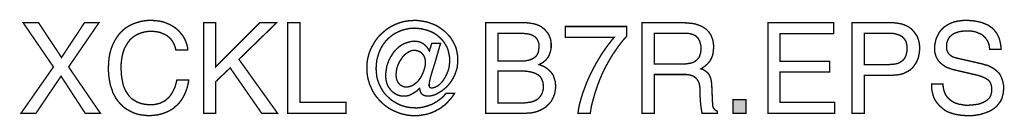
# Model space of a CAD drawing. Extents: x -2.23 to 2.23, y -4.17 to 4.17.
# Drawn here: x 0.07 to 2.23, y -4.17 to -3.96 of the extents above; entities that cross this region are included whole.
import ezdxf

# ---------------------------------------------------------------- set-up
doc = ezdxf.new("R2010")
doc.units = 0
doc.header["$LTSCALE"] = 0.000394
doc.header["$MEASUREMENT"] = 0
doc.layers.add('PLAN_1', color=7, linetype='CONTINUOUS')

msp = doc.modelspace()

# ---------------------------------------------------------------- linework, layer by layer
at = {"layer": 'PLAN_1', "linetype": 'CONTINUOUS', "const_width": 0.003}
for points in [[(0.243071, -4.164291), (0.20972, -4.164291), (0.156567, -4.08248), (0.101331, -4.164291), (0.068504, -4.164291), (0.139894, -4.062157), (0.073193, -3.964713), (0.107063, -3.964713), (0.15761, -4.041311), (0.208157, -3.964713), (0.239941, -3.964713), (0.173244, -4.062157), (0.243071, -4.164291)], [(0.409299, -4.025157), (0.407736, -4.018906), (0.40565, -4.013173), (0.403043, -4.007961), (0.400441, -4.003795), (0.397311, -3.999626), (0.393665, -3.9965), (0.390016, -3.99337), (0.38585, -3.991287), (0.381681, -3.989205), (0.378031, -3.987638), (0.373862, -3.986075), (0.369697, -3.985035), (0.361358, -3.983992), (0.353539, -3.983472), (0.347287, -3.983992), (0.340512, -3.985035), (0.33426, -3.986598), (0.328528, -3.988681), (0.322795, -3.991287), (0.317063, -3.994933), (0.312374, -3.998583), (0.307685, -4.003272), (0.303516, -4.008484), (0.29987, -4.014736), (0.29622, -4.020988), (0.293614, -4.028283), (0.291531, -4.036102), (0.289969, -4.044437), (0.288925, -4.053299), (0.288406, -4.062677), (0.288925, -4.071535), (0.289445, -4.079874), (0.290488, -4.087689), (0.292051, -4.095508), (0.293614, -4.102803), (0.29622, -4.109575), (0.299346, -4.115831), (0.302996, -4.121559), (0.307165, -4.127291), (0.311854, -4.131984), (0.317587, -4.13563), (0.323319, -4.13928), (0.330091, -4.141882), (0.337386, -4.143969), (0.345724, -4.145012), (0.354583, -4.145531), (0.361878, -4.145012), (0.369697, -4.143445), (0.373862, -4.142406), (0.378031, -4.140319), (0.382201, -4.138236), (0.38637, -4.13563), (0.390016, -4.132504), (0.394185, -4.128854), (0.397835, -4.124165), (0.400961, -4.118957), (0.404087, -4.113224), (0.407213, -4.106449), (0.409299, -4.099154), (0.411382, -4.090815), (0.437437, -4.090815), (0.436394, -4.097591), (0.434831, -4.104366), (0.433268, -4.110098), (0.431185, -4.115831), (0.429098, -4.121039), (0.426496, -4.126252), (0.42389, -4.130941), (0.421283, -4.13511), (0.418677, -4.138756), (0.415551, -4.142406), (0.412425, -4.146051), (0.408776, -4.148657), (0.402524, -4.15439), (0.395228, -4.158559), (0.388453, -4.161685), (0.381681, -4.164291), (0.374906, -4.166374), (0.368654, -4.167937), (0.358232, -4.16898), (0.350413, -4.1695), (0.342079, -4.16898), (0.33374, -4.167937), (0.325402, -4.166374), (0.317063, -4.163768), (0.309768, -4.160122), (0.301953, -4.155953), (0.295177, -4.151264), (0.288406, -4.145012), (0.28528, -4.141882), (0.282673, -4.138236), (0.279547, -4.134587), (0.276941, -4.130941), (0.274854, -4.126252), (0.272252, -4.122083), (0.270165, -4.117394), (0.268602, -4.112181), (0.26652, -4.106969), (0.264957, -4.10176), (0.263913, -4.096028), (0.26287, -4.090295), (0.261827, -4.084043), (0.261307, -4.077268), (0.260787, -4.070492), (0.260787, -4.06372), (0.261307, -4.052256), (0.26235, -4.041311), (0.264433, -4.03089), (0.267039, -4.021512), (0.270689, -4.01213), (0.274854, -4.003795), (0.280067, -3.995976), (0.28528, -3.988681), (0.292051, -3.981909), (0.298827, -3.976177), (0.306642, -3.971484), (0.31498, -3.967319), (0.323839, -3.964189), (0.333217, -3.961587), (0.343118, -3.960024), (0.353539, -3.9595), (0.362921, -3.960024), (0.37178, -3.961063), (0.380118, -3.962626), (0.387413, -3.965232), (0.394709, -3.968358), (0.400961, -3.971484), (0.407213, -3.975654), (0.412425, -3.979823), (0.417114, -3.984512), (0.421283, -3.989724), (0.425453, -3.994933), (0.428579, -4.000665), (0.431185, -4.006398), (0.433268, -4.012654), (0.434831, -4.018906), (0.435354, -4.025157), (0.409299, -4.025157)], [(0.496843, -4.164291), (0.470268, -4.164291), (0.470268, -3.964713), (0.496843, -3.964713), (0.496843, -4.061634), (0.593764, -3.964713), (0.630764, -3.964713), (0.547909, -4.04548), (0.632846, -4.164291), (0.597933, -4.164291), (0.52863, -4.06424), (0.496843, -4.094465), (0.496843, -4.164291)], [(0.68235, -4.140319), (0.783445, -4.140319), (0.783445, -4.164291), (0.655256, -4.164291), (0.655256, -3.964713), (0.68235, -3.964713), (0.68235, -4.140319)], [(0.972079, -4.010047), (0.991358, -4.010047), (0.987193, -4.024638), (0.983024, -4.039228), (0.978854, -4.053819), (0.974685, -4.066846), (0.971035, -4.078831), (0.968433, -4.088732), (0.96687, -4.096028), (0.966346, -4.100197), (0.966346, -4.10228), (0.966346, -4.103843), (0.96687, -4.105406), (0.96739, -4.106449), (0.968433, -4.107492), (0.969472, -4.108012), (0.970516, -4.108535), (0.972079, -4.108535), (0.975728, -4.108012), (0.978854, -4.106969), (0.9825, -4.105406), (0.98615, -4.103323), (0.989276, -4.100717), (0.992921, -4.097071), (0.996051, -4.093421), (0.998654, -4.089776), (1.00126, -4.085083), (1.003866, -4.080394), (1.005949, -4.075705), (1.008035, -4.070492), (1.009598, -4.065283), (1.010642, -4.059551), (1.011161, -4.053819), (1.011161, -4.048606), (1.011161, -4.040272), (1.009598, -4.032453), (1.008035, -4.025157), (1.005429, -4.018386), (1.001783, -4.01213), (0.998134, -4.006398), (0.993445, -4.001189), (0.988232, -3.995976), (0.983024, -3.991807), (0.976768, -3.987638), (0.970516, -3.984512), (0.96374, -3.981909), (0.956445, -3.979823), (0.94915, -3.97826), (0.941854, -3.977217), (0.934039, -3.976697), (0.924661, -3.977217), (0.916323, -3.97878), (0.907984, -3.980866), (0.900169, -3.983992), (0.89235, -3.987638), (0.885579, -3.991807), (0.879323, -3.99702), (0.873071, -4.002752), (0.867862, -4.009004), (0.863169, -4.01578), (0.859004, -4.023594), (0.855874, -4.03089), (0.853272, -4.039228), (0.851185, -4.047567), (0.850142, -4.056425), (0.849622, -4.065803), (0.850142, -4.074661), (0.851185, -4.08352), (0.853272, -4.091858), (0.856398, -4.100197), (0.860043, -4.107492), (0.864213, -4.114787), (0.868902, -4.121559), (0.874634, -4.127291), (0.88089, -4.133024), (0.887142, -4.137717), (0.894437, -4.141882), (0.901732, -4.145531), (0.910071, -4.148657), (0.918406, -4.15074), (0.926744, -4.151783), (0.936122, -4.152307), (0.940815, -4.152307), (0.945504, -4.151783), (0.950193, -4.151264), (0.954882, -4.15022), (0.964264, -4.147614), (0.973642, -4.143969), (0.98198, -4.13928), (0.989795, -4.133547), (0.993445, -4.130941), (0.997091, -4.127815), (1.00022, -4.124165), (1.003346, -4.12052), (1.022106, -4.12052), (1.018457, -4.126252), (1.014287, -4.131461), (1.010118, -4.13615), (1.005949, -4.140843), (1.00126, -4.145531), (0.996051, -4.149177), (0.990839, -4.153346), (0.985106, -4.156472), (0.979374, -4.159602), (0.973642, -4.162205), (0.96739, -4.164291), (0.961138, -4.166374), (0.954882, -4.167417), (0.94863, -4.168461), (0.941854, -4.1695), (0.935602, -4.1695), (0.92987, -4.1695), (0.924138, -4.16898), (0.918929, -4.168461), (0.913717, -4.167417), (0.903295, -4.164811), (0.893917, -4.161165), (0.884535, -4.156996), (0.875677, -4.151783), (0.867339, -4.145531), (0.860043, -4.138756), (0.853272, -4.131461), (0.847016, -4.123646), (0.841807, -4.114787), (0.837638, -4.105406), (0.835551, -4.100717), (0.833988, -4.095508), (0.832425, -4.090815), (0.831386, -4.085606), (0.830343, -4.080394), (0.829819, -4.075185), (0.829299, -4.069453), (0.829299, -4.06424), (0.829299, -4.058508), (0.829819, -4.053299), (0.830343, -4.048087), (0.831386, -4.042874), (0.833988, -4.032976), (0.837638, -4.023075), (0.842327, -4.014217), (0.847539, -4.005358), (0.853272, -3.997539), (0.860043, -3.990244), (0.867862, -3.983472), (0.875677, -3.977217), (0.884535, -3.972008), (0.893394, -3.967839), (0.903295, -3.964189), (0.913197, -3.961587), (0.918406, -3.961063), (0.923618, -3.960024), (0.928827, -3.960024), (0.934039, -3.9595), (0.943421, -3.960024), (0.952799, -3.961587), (0.961657, -3.96315), (0.970516, -3.966276), (0.978854, -3.969402), (0.986669, -3.973571), (0.993965, -3.97878), (1.00074, -3.983992), (1.006992, -3.990244), (1.012724, -3.9965), (1.017413, -4.003795), (1.021583, -4.01161), (1.025232, -4.019425), (1.027315, -4.028283), (1.028878, -4.037142), (1.029402, -4.046524), (1.028878, -4.055382), (1.027835, -4.06424), (1.025232, -4.072579), (1.022626, -4.079874), (1.018976, -4.087169), (1.014811, -4.093941), (1.010642, -4.099673), (1.005429, -4.105406), (1.00022, -4.110098), (0.995008, -4.114264), (0.989276, -4.117913), (0.984063, -4.121039), (0.978331, -4.123646), (0.973122, -4.125209), (0.967909, -4.126252), (0.96322, -4.126252), (0.959575, -4.126252), (0.956445, -4.125209), (0.953319, -4.124165), (0.950717, -4.122083), (0.94863, -4.119996), (0.947067, -4.11687), (0.946024, -4.113224), (0.945504, -4.109055), (0.944984, -4.109055), (0.941854, -4.112701), (0.938209, -4.115831), (0.934039, -4.118433), (0.92987, -4.121039), (0.925701, -4.123126), (0.921012, -4.125209), (0.916323, -4.126252), (0.911634, -4.126252), (0.906941, -4.126252), (0.902776, -4.125728), (0.899126, -4.124689), (0.894957, -4.123126), (0.891311, -4.121039), (0.888185, -4.118957), (0.885055, -4.11635), (0.881929, -4.113224), (0.879846, -4.110098), (0.87724, -4.106969), (0.875157, -4.103323), (0.873594, -4.099154), (0.872551, -4.094984), (0.871508, -4.090815), (0.870988, -4.086646), (0.870465, -4.081957), (0.870988, -4.075185), (0.872028, -4.06789), (0.873071, -4.061114), (0.875157, -4.054339), (0.87776, -4.047567), (0.88089, -4.041311), (0.884535, -4.035579), (0.888185, -4.029846), (0.892874, -4.024638), (0.897563, -4.019949), (0.902776, -4.01578), (0.908508, -4.01213), (0.91476, -4.009528), (0.921012, -4.007441), (0.927787, -4.005878), (0.934559, -4.005358), (0.939772, -4.005878), (0.944461, -4.006921), (0.94863, -4.008484), (0.952799, -4.010567), (0.956969, -4.013693), (0.960614, -4.017343), (0.96374, -4.021512), (0.96687, -4.027244), (0.972079, -4.010047)], [(1.09089, -3.964713), (1.178433, -3.964713), (1.185209, -3.965232), (1.191461, -3.966276), (1.197713, -3.967319), (1.202925, -3.968882), (1.208134, -3.970965), (1.212827, -3.973571), (1.216992, -3.976697), (1.220642, -3.979823), (1.223768, -3.983472), (1.226894, -3.987118), (1.2295, -3.991287), (1.231583, -3.995976), (1.233146, -4.000665), (1.234189, -4.005358), (1.234713, -4.010047), (1.234713, -4.015256), (1.234713, -4.020469), (1.233669, -4.025681), (1.232106, -4.031413), (1.23002, -4.037142), (1.228457, -4.039748), (1.226374, -4.042354), (1.224287, -4.04548), (1.221685, -4.048087), (1.219079, -4.050169), (1.215953, -4.052776), (1.212303, -4.054862), (1.208134, -4.056945), (1.213346, -4.059031), (1.219598, -4.061634), (1.225331, -4.065283), (1.231063, -4.070492), (1.233669, -4.073098), (1.236276, -4.076224), (1.238878, -4.079874), (1.240441, -4.084043), (1.242008, -4.088732), (1.243571, -4.093941), (1.244091, -4.099154), (1.24461, -4.105406), (1.244091, -4.111138), (1.243047, -4.11687), (1.242008, -4.122602), (1.239921, -4.127815), (1.237315, -4.133024), (1.234713, -4.138236), (1.231063, -4.142406), (1.226894, -4.146575), (1.222724, -4.15074), (1.217516, -4.15387), (1.211783, -4.156996), (1.206051, -4.159602), (1.199276, -4.161685), (1.19198, -4.163248), (1.184685, -4.163768), (1.17687, -4.164291), (1.09089, -4.164291), (1.09089, -3.964713)], [(1.461386, -4.164291), (1.434291, -4.164291), (1.434291, -3.964713), (1.526524, -3.964713), (1.532776, -3.965232), (1.538508, -3.965752), (1.54476, -3.966276), (1.550492, -3.967319), (1.556224, -3.968882), (1.561437, -3.970965), (1.566646, -3.973047), (1.571339, -3.976177), (1.576028, -3.979303), (1.579673, -3.982949), (1.583323, -3.987638), (1.586449, -3.992331), (1.588535, -3.998063), (1.590618, -4.004315), (1.591661, -4.011091), (1.592181, -4.018386), (1.591661, -4.023594), (1.591138, -4.028807), (1.590618, -4.032976), (1.589575, -4.037142), (1.588012, -4.041311), (1.586449, -4.044437), (1.584886, -4.047567), (1.582803, -4.050693), (1.578634, -4.055382), (1.573941, -4.059551), (1.569252, -4.063197), (1.564043, -4.066327), (1.568732, -4.06789), (1.572378, -4.069972), (1.576547, -4.073098), (1.580197, -4.076224), (1.58176, -4.078311), (1.582803, -4.080917), (1.584366, -4.08352), (1.585406, -4.086646), (1.586449, -4.090295), (1.586969, -4.094465), (1.588012, -4.098634), (1.588012, -4.103843), (1.589575, -4.139799), (1.590098, -4.143445), (1.590098, -4.147094), (1.590618, -4.149701), (1.591661, -4.152307), (1.593224, -4.15439), (1.594787, -4.156472), (1.59687, -4.158035), (1.599996, -4.159602), (1.599996, -4.164291), (1.566646, -4.164291), (1.565606, -4.159079), (1.564563, -4.152307), (1.56352, -4.145012), (1.563, -4.137717), (1.56248, -4.130421), (1.561957, -4.123646), (1.561957, -4.117913), (1.561957, -4.114264), (1.561957, -4.108012), (1.560917, -4.10176), (1.560394, -4.098634), (1.55935, -4.096028), (1.557787, -4.092902), (1.556224, -4.090295), (1.554142, -4.087689), (1.552055, -4.085606), (1.548929, -4.08352), (1.545803, -4.081957), (1.541634, -4.080394), (1.537465, -4.07935), (1.532256, -4.078831), (1.526524, -4.078831), (1.461386, -4.078831), (1.461386, -4.164291)], [(1.858461, -4.164291), (1.711512, -4.164291), (1.711512, -3.964713), (1.856374, -3.964713), (1.856374, -3.988681), (1.738087, -3.988681), (1.738087, -4.04965), (1.847516, -4.04965), (1.847516, -4.073622), (1.738087, -4.073622), (1.738087, -4.140319), (1.858461, -4.140319), (1.858461, -4.164291)], [(1.923598, -4.164291), (1.8965, -4.164291), (1.8965, -3.964713), (1.98613, -3.964713), (1.992902, -3.965232), (1.999154, -3.966276), (2.005409, -3.967319), (2.011142, -3.969402), (2.01635, -3.971484), (2.021043, -3.974091), (2.025732, -3.977217), (2.029378, -3.980866), (2.033028, -3.985035), (2.036154, -3.989205), (2.03928, -3.993894), (2.041362, -3.998583), (2.042929, -4.003795), (2.044492, -4.009528), (2.045012, -4.015256), (2.045531, -4.020988), (2.045012, -4.026201), (2.044492, -4.031413), (2.043449, -4.036622), (2.042406, -4.041835), (2.040323, -4.047043), (2.038236, -4.051736), (2.03511, -4.056425), (2.031984, -4.061114), (2.028339, -4.065283), (2.024169, -4.068929), (2.018957, -4.072055), (2.013744, -4.074661), (2.008016, -4.077268), (2.00124, -4.078831), (1.993945, -4.079874), (1.98613, -4.080394), (1.923598, -4.080394), (1.923598, -4.164291)], [(2.199256, -4.023075), (2.198736, -4.017862), (2.197693, -4.012654), (2.19613, -4.007961), (2.194043, -4.003795), (2.191441, -4.000146), (2.188835, -3.99702), (2.185709, -3.993894), (2.182579, -3.991287), (2.178933, -3.989205), (2.174764, -3.987638), (2.171118, -3.986075), (2.166949, -3.984512), (2.158091, -3.982949), (2.149752, -3.982949), (2.142976, -3.982949), (2.135681, -3.983992), (2.131512, -3.984512), (2.127866, -3.986075), (2.124217, -3.987118), (2.120571, -3.988681), (2.117445, -3.990768), (2.114319, -3.99337), (2.111189, -3.995976), (2.109106, -3.999626), (2.107024, -4.003272), (2.105457, -4.007441), (2.104417, -4.01213), (2.104417, -4.017862), (2.104417, -4.020988), (2.104937, -4.023594), (2.105457, -4.026201), (2.1065, -4.028283), (2.108587, -4.032453), (2.111713, -4.035579), (2.115358, -4.038185), (2.119008, -4.040272), (2.123697, -4.041835), (2.127866, -4.042874), (2.184665, -4.055902), (2.189354, -4.057465), (2.194043, -4.058508), (2.198736, -4.060594), (2.202902, -4.062677), (2.206551, -4.06476), (2.210197, -4.067366), (2.213846, -4.069972), (2.216972, -4.073098), (2.220098, -4.076224), (2.222705, -4.079874), (2.224787, -4.084043), (2.22635, -4.088213), (2.227917, -4.092902), (2.228957, -4.09811), (2.23, -4.103323), (2.23, -4.109055), (2.22948, -4.117913), (2.227917, -4.125209), (2.225831, -4.132504), (2.222705, -4.138756), (2.218535, -4.143969), (2.214366, -4.149177), (2.209157, -4.153346), (2.203945, -4.156996), (2.197693, -4.160122), (2.191441, -4.162728), (2.185185, -4.164811), (2.178413, -4.166898), (2.171638, -4.167937), (2.165386, -4.16898), (2.15861, -4.1695), (2.151835, -4.1695), (2.139331, -4.16898), (2.128386, -4.167417), (2.119008, -4.165335), (2.111189, -4.162728), (2.104937, -4.160122), (2.099728, -4.156996), (2.095559, -4.153346), (2.091909, -4.15022), (2.086177, -4.144488), (2.081488, -4.138756), (2.077843, -4.132504), (2.075236, -4.126252), (2.073673, -4.119996), (2.07211, -4.113224), (2.071587, -4.106969), (2.071587, -4.099673), (2.096598, -4.099673), (2.097122, -4.106449), (2.098161, -4.112181), (2.099728, -4.117394), (2.101811, -4.122602), (2.104417, -4.126772), (2.107543, -4.130421), (2.110669, -4.133547), (2.114839, -4.136673), (2.119008, -4.13928), (2.123177, -4.141362), (2.127866, -4.142925), (2.132555, -4.144488), (2.137244, -4.145012), (2.141937, -4.146051), (2.147146, -4.146575), (2.151835, -4.146575), (2.159654, -4.146051), (2.167988, -4.145012), (2.172681, -4.144488), (2.17685, -4.143445), (2.181016, -4.141882), (2.185185, -4.140319), (2.188835, -4.138236), (2.19248, -4.13615), (2.195606, -4.133547), (2.198736, -4.130421), (2.200819, -4.126772), (2.202382, -4.122602), (2.203425, -4.117913), (2.203945, -4.112701), (2.203945, -4.109055), (2.203425, -4.105929), (2.202902, -4.102803), (2.201862, -4.099673), (2.200819, -4.097071), (2.199256, -4.094465), (2.197169, -4.092378), (2.195087, -4.090295), (2.19248, -4.088732), (2.189354, -4.086646), (2.185709, -4.085083), (2.182059, -4.08352), (2.172681, -4.080394), (2.161217, -4.077787), (2.120571, -4.068409), (2.114839, -4.066846), (2.108587, -4.06424), (2.104937, -4.063197), (2.101291, -4.061114), (2.098161, -4.059031), (2.094516, -4.056425), (2.09139, -4.053819), (2.088264, -4.050693), (2.085657, -4.047043), (2.083051, -4.042874), (2.080969, -4.038185), (2.079406, -4.032976), (2.078362, -4.027764), (2.078362, -4.021512), (2.078362, -4.015256), (2.079406, -4.009528), (2.080445, -4.004315), (2.082008, -3.998583), (2.084614, -3.99337), (2.08722, -3.988161), (2.090346, -3.983472), (2.094516, -3.97878), (2.098685, -3.974614), (2.103894, -3.970965), (2.109626, -3.967839), (2.115882, -3.964713), (2.122654, -3.962626), (2.129949, -3.961063), (2.137768, -3.960024), (2.146626, -3.9595), (2.15913, -3.960024), (2.170075, -3.961587), (2.179453, -3.963669), (2.188311, -3.966795), (2.195606, -3.969921), (2.201862, -3.974091), (2.207071, -3.97826), (2.21124, -3.983472), (2.21489, -3.988161), (2.217492, -3.99337), (2.220098, -3.998583), (2.221661, -4.004315), (2.223748, -4.014217), (2.224268, -4.023075), (2.199256, -4.023075)], [(1.265976, -3.973047), (1.400941, -3.973047), (1.400941, -3.994413), (1.392083, -4.004315), (1.382181, -4.017343), (1.376449, -4.025681), (1.370717, -4.034016), (1.364465, -4.043917), (1.358732, -4.054339), (1.352476, -4.065803), (1.346744, -4.077787), (1.341535, -4.090295), (1.336323, -4.103843), (1.331634, -4.117913), (1.327465, -4.132504), (1.323295, -4.148138), (1.320693, -4.164291), (1.293594, -4.164291), (1.295157, -4.15387), (1.29724, -4.143445), (1.30037, -4.132504), (1.303496, -4.121559), (1.307665, -4.110618), (1.311831, -4.099154), (1.316524, -4.088213), (1.321732, -4.076748), (1.327465, -4.065803), (1.333197, -4.054862), (1.339449, -4.044437), (1.345705, -4.034016), (1.352476, -4.024118), (1.359252, -4.014736), (1.366028, -4.005878), (1.373323, -3.99702), (1.265976, -3.99702), (1.265976, -3.973047)], [(1.117984, -4.04913), (1.166449, -4.04913), (1.175827, -4.04913), (1.183642, -4.047567), (1.187291, -4.047043), (1.190937, -4.04548), (1.194067, -4.043917), (1.196669, -4.042354), (1.199276, -4.040272), (1.201882, -4.038185), (1.203445, -4.035579), (1.205008, -4.032453), (1.206571, -4.029327), (1.207094, -4.025681), (1.207614, -4.021512), (1.208134, -4.017343), (1.208134, -4.013693), (1.207614, -4.010567), (1.206571, -4.007441), (1.205528, -4.004835), (1.204488, -4.002232), (1.202925, -3.999626), (1.200839, -3.997539), (1.198756, -3.995457), (1.19615, -3.993894), (1.193024, -3.992331), (1.189374, -3.990768), (1.185728, -3.989724), (1.181559, -3.989205), (1.17687, -3.988681), (1.172181, -3.988161), (1.166449, -3.988161), (1.117984, -3.988161), (1.117984, -4.04913)], [(1.461386, -4.055902), (1.523917, -4.055902), (1.531213, -4.055382), (1.538508, -4.054339), (1.541634, -4.053819), (1.545283, -4.052776), (1.548409, -4.051213), (1.551535, -4.04965), (1.554142, -4.047567), (1.556748, -4.044961), (1.558831, -4.042354), (1.560917, -4.039228), (1.561957, -4.035579), (1.56352, -4.031413), (1.564043, -4.02672), (1.564043, -4.021512), (1.564043, -4.01578), (1.563, -4.011091), (1.561957, -4.006921), (1.560394, -4.003272), (1.558831, -4.000146), (1.556224, -3.99702), (1.554142, -3.994933), (1.551535, -3.99285), (1.548409, -3.991807), (1.545803, -3.990244), (1.542677, -3.989724), (1.539551, -3.988681), (1.533819, -3.988161), (1.528606, -3.988161), (1.461386, -3.988161), (1.461386, -4.055902)], [(1.923598, -4.056945), (1.977268, -4.056945), (1.985606, -4.056425), (1.993425, -4.055382), (1.997071, -4.054339), (2.00072, -4.052776), (2.003323, -4.051213), (2.006449, -4.04913), (2.009055, -4.047043), (2.011142, -4.044437), (2.013224, -4.041311), (2.014787, -4.038185), (2.015831, -4.034539), (2.016874, -4.03037), (2.017394, -4.026201), (2.017394, -4.021512), (2.017394, -4.016823), (2.016874, -4.012654), (2.015831, -4.009004), (2.014787, -4.005358), (2.012705, -4.002232), (2.011142, -3.999626), (2.008535, -3.99702), (2.006449, -3.994933), (2.003323, -3.99337), (2.000197, -3.991807), (1.997071, -3.990768), (1.993945, -3.989724), (1.98613, -3.988161), (1.978311, -3.988161), (1.923598, -3.988161), (1.923598, -4.056945)], [(0.935602, -4.025681), (0.930913, -4.025681), (0.926224, -4.02672), (0.922575, -4.028283), (0.918406, -4.03089), (0.91476, -4.033496), (0.91111, -4.036622), (0.907984, -4.040272), (0.905378, -4.043917), (0.902776, -4.048087), (0.900169, -4.052256), (0.898083, -4.056945), (0.89652, -4.061634), (0.894957, -4.065803), (0.894437, -4.070492), (0.893917, -4.075185), (0.893394, -4.07935), (0.893917, -4.085083), (0.894957, -4.090295), (0.897043, -4.094984), (0.900169, -4.099154), (0.903295, -4.10228), (0.907465, -4.104366), (0.909547, -4.105406), (0.911634, -4.105929), (0.914236, -4.106449), (0.916843, -4.106449), (0.921012, -4.105929), (0.925181, -4.104886), (0.92935, -4.103323), (0.932996, -4.100717), (0.936646, -4.09811), (0.940291, -4.094984), (0.943421, -4.091339), (0.946547, -4.087169), (0.94915, -4.083), (0.951236, -4.078311), (0.953319, -4.073622), (0.954882, -4.068929), (0.956445, -4.06424), (0.957488, -4.059551), (0.958012, -4.055382), (0.958012, -4.051213), (0.957488, -4.046004), (0.956445, -4.041311), (0.954362, -4.037142), (0.951236, -4.032976), (0.94811, -4.029846), (0.943941, -4.027764), (0.939772, -4.026201), (0.935602, -4.025681)], [(1.117984, -4.141362), (1.175307, -4.141362), (1.180516, -4.140843), (1.185209, -4.140319), (1.189374, -4.139799), (1.193543, -4.138756), (1.197713, -4.137193), (1.200839, -4.13563), (1.203965, -4.133547), (1.207094, -4.131461), (1.209177, -4.128854), (1.21126, -4.126252), (1.213346, -4.123126), (1.214909, -4.119996), (1.215953, -4.11635), (1.216992, -4.112701), (1.217516, -4.109055), (1.217516, -4.104886), (1.216992, -4.099673), (1.216472, -4.095508), (1.214909, -4.091339), (1.213346, -4.087689), (1.21126, -4.084563), (1.208657, -4.081957), (1.205528, -4.07935), (1.202402, -4.077787), (1.198756, -4.075705), (1.195106, -4.074661), (1.191461, -4.073622), (1.187291, -4.072579), (1.178953, -4.071535), (1.170618, -4.071016), (1.117984, -4.071016), (1.117984, -4.141362)], [(1.663571, -4.164291), (1.63439, -4.164291), (1.63439, -4.134587), (1.663571, -4.134587), (1.663571, -4.164291)]]:
    msp.add_lwpolyline(points, dxfattribs=at)
at = {"layer": 'PLAN_1'}
msp.add_solid([(1.663571, -4.164291), (1.63439, -4.164291), (1.663571, -4.134587), (1.63439, -4.134587)], dxfattribs=at)

doc.saveas('drawing.dxf')
